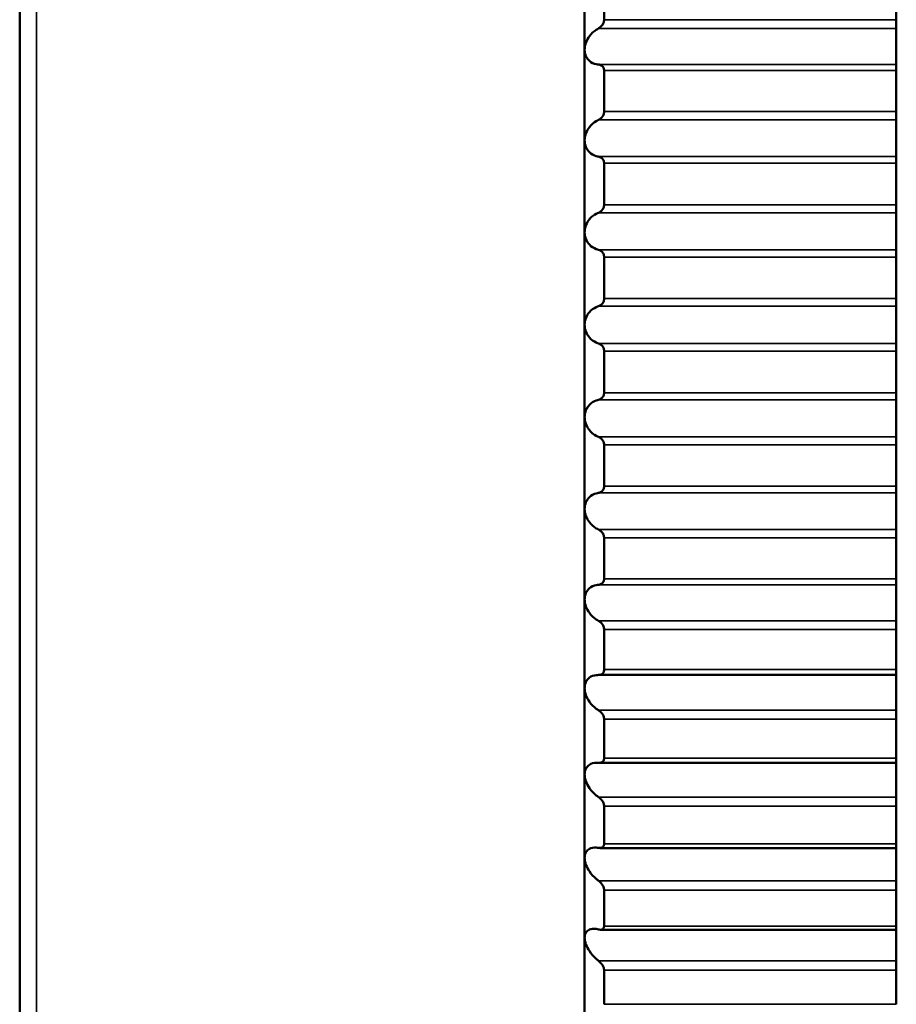
# Model space of a CAD drawing. Units: millimetres. Extents: x 6 to 273, y 3 to 213.
# Drawn here: x 100 to 111, y 99 to 112 of the extents above; entities that cross this region are included whole.
import ezdxf

# ---------------------------------------------------------------- set-up
doc = ezdxf.new("R2010")
doc.units = ezdxf.units.MM
doc.header["$LTSCALE"] = 0.5
for name, color, linetype, lineweight in [('Dimension {c3}', 7, 'Continuous', 25), ('Visible Narrow {c3}', 7, 'Continuous', 35), ('Visible {c3}', 7, 'Continuous', 50)]:
    doc.layers.add(name, color=color, linetype=linetype, lineweight=lineweight)
doc.styles.add('Dim Text {c3}', font='TAHOMA.TTF')
doc.dimstyles.new('OD mm[in] {c3 - mm[in]}', dxfattribs={"dimscale": 0.5, "dimtxt": 3.175, "dimasz": 2.5, "dimexe": 3.175, "dimexo": 1.6002, "dimgap": 0.8, "dimtad": 0, "dimtih": 1, "dimtoh": 1, "dimdec": 1, "dimrnd": 1e-08, "dimzin": 4, "dimdsep": 46, "dimtxsty": 'Dim Text {c3}', "dimcen": 0.09, "dimdle": 10, "dimclrd": 176, "dimclre": 176, "dimclrt": 176, "dimadec": 1, "dimazin": 1, "dimtfac": 1.43937, "dimtofl": 0, "dimtmove": 0, "dimatfit": 3, "dimfxl": 1, "dimtolj": 1, "dimtzin": 4, "dimlwd": -1, "dimlwe": -1, "dimarcsym": 0})

# ---------------------------------------------------------------- blocks, each defined once
blk = doc.blocks.new('*D14')
at = {"layer": 'Defpoints', "color": 0}
for p in [(107.128, 123.118), (75.628, 83.155), (86.628, 83.155)]:
    blk.add_point(p, dxfattribs=at)
at = {"layer": 'Dimension {c3}', "color": 176}
for p, q in [((106.328, 123.118), (74.04, 123.118)), ((75.628, 121.868), (75.628, 105.914)), ((75.628, 84.405), (75.628, 100.359)), ((85.828, 83.155), (74.04, 83.155))]:
    blk.add_line(p, q, dxfattribs=at)
for points in [[(75.419, 121.868), (75.836, 121.868), (75.628, 123.118)], [(75.419, 84.405), (75.836, 84.405), (75.628, 83.155)]]:
    blk.add_solid(points, dxfattribs=at)
at = {"layer": 'Dimension {c3}', "color": 176, "insert": (75.628, 105.514), "char_height": 1.5875, "attachment_point": 2, "style": 'Dim Text {c3}'}
blk.add_mtext('\\A1; 40.0 mm\\P[1 37/64 in]', dxfattribs=at)

msp = doc.modelspace()

# ---------------------------------------------------------------- linework, layer by layer
at = {"layer": 'Visible Narrow {c3}'}
for p, q in [((99.843, 94.357), (99.843, 121.88)), ((110.878, 111.955), (107.128, 111.955)), ((107.056, 111.844), (110.878, 111.844)), ((110.878, 111.38), (107.056, 111.38)), ((107.128, 111.301), (110.878, 111.301)), ((110.878, 110.776), (107.128, 110.776)), ((107.056, 110.669), (110.878, 110.669)), ((110.878, 110.197), (107.056, 110.197)), ((107.128, 110.111), (110.878, 110.111)), ((110.878, 109.58), (107.128, 109.58)), ((107.056, 109.477), (110.878, 109.477)), ((110.878, 109.001), (107.056, 109.001)), ((107.128, 108.908), (110.878, 108.908)), ((110.878, 108.374), (107.128, 108.374)), ((107.056, 108.276), (110.878, 108.276)), ((110.878, 107.799), (107.056, 107.799)), ((107.128, 107.701), (110.878, 107.701)), ((110.878, 107.166), (107.128, 107.166)), ((107.056, 107.075), (110.878, 107.075)), ((110.878, 106.599), (107.056, 106.599)), ((107.128, 106.495), (110.878, 106.495)), ((110.878, 105.964), (107.128, 105.964)), ((107.056, 105.88), (110.878, 105.88)), ((110.878, 105.409), (107.056, 105.409)), ((107.128, 105.301), (110.878, 105.301)), ((107.056, 104.699), (110.878, 104.699)), ((110.878, 104.777), (107.128, 104.777)), ((110.878, 104.236), (107.056, 104.236)), ((107.128, 104.124), (110.878, 104.124)), ((110.878, 103.611), (107.128, 103.611)), ((110.878, 103.089), (107.056, 103.089)), ((107.128, 102.974), (110.878, 102.974)), ((110.878, 102.475), (107.128, 102.475)), ((110.878, 101.974), (107.056, 101.974)), ((107.128, 101.857), (110.878, 101.857)), ((110.878, 101.375), (107.128, 101.375)), ((110.878, 100.9), (107.056, 100.9)), ((107.128, 100.78), (110.878, 100.78)), ((110.878, 100.318), (107.128, 100.318)), ((110.878, 99.872), (107.056, 99.872)), ((107.128, 99.751), (110.878, 99.751)), ((110.878, 99.313), (107.128, 99.313))]:
    msp.add_line(p, q, dxfattribs=at)
at = {"layer": 'Visible {c3}'}
for p, q in [((99.628, 121.632), (99.628, 94.604)), ((106.878, 112.713), (106.878, 111.571)), ((107.128, 112.47), (107.128, 111.955)), ((110.878, 111.955), (110.878, 112.47)), ((110.878, 111.844), (110.878, 111.955)), ((110.878, 111.844), (110.878, 111.571)), ((106.878, 111.571), (106.878, 110.405)), ((110.878, 111.571), (110.878, 111.38)), ((107.128, 111.301), (107.128, 110.776)), ((110.878, 111.301), (110.878, 111.38)), ((110.878, 110.776), (110.878, 111.301)), ((110.878, 110.669), (110.878, 110.776)), ((110.878, 110.669), (110.878, 110.405)), ((106.878, 110.405), (106.878, 109.226)), ((110.878, 110.405), (110.878, 110.197)), ((110.878, 110.111), (110.878, 110.197)), ((107.128, 110.111), (107.128, 109.58)), ((110.878, 109.58), (110.878, 110.111)), ((110.878, 109.477), (110.878, 109.58)), ((110.878, 109.477), (110.878, 109.226)), ((106.878, 109.226), (106.878, 108.038)), ((110.878, 109.226), (110.878, 109.001)), ((110.878, 108.908), (110.878, 109.001)), ((107.128, 108.908), (107.128, 108.374)), ((110.878, 108.374), (110.878, 108.908)), ((110.878, 108.276), (110.878, 108.374)), ((110.878, 108.276), (110.878, 108.038)), ((106.878, 108.038), (106.878, 106.852)), ((110.878, 108.038), (110.878, 107.799)), ((110.878, 107.701), (110.878, 107.799)), ((107.128, 107.701), (107.128, 107.166)), ((110.878, 107.166), (110.878, 107.701)), ((110.878, 107.075), (110.878, 107.166)), ((110.878, 107.075), (110.878, 106.852)), ((106.878, 106.852), (106.878, 105.673)), ((110.878, 106.852), (110.878, 106.599)), ((110.878, 106.495), (110.878, 106.599)), ((107.128, 106.495), (107.128, 105.964)), ((110.878, 105.964), (110.878, 106.495)), ((110.878, 105.88), (110.878, 105.964)), ((110.878, 105.88), (110.878, 105.673)), ((106.878, 105.673), (106.878, 104.511)), ((110.878, 105.673), (110.878, 105.409)), ((110.878, 105.301), (110.878, 105.409)), ((107.128, 105.301), (107.128, 104.777)), ((110.878, 104.777), (110.878, 105.301)), ((110.878, 104.699), (110.878, 104.777)), ((110.878, 104.699), (110.878, 104.511)), ((106.878, 104.511), (106.878, 103.372)), ((110.878, 104.511), (110.878, 104.236)), ((110.878, 104.124), (110.878, 104.236)), ((107.128, 104.124), (107.128, 103.611)), ((110.878, 103.611), (110.878, 104.124)), ((110.878, 103.541), (110.878, 103.611)), ((107.058, 103.541), (110.878, 103.541)), ((110.878, 103.541), (110.878, 103.372)), ((106.878, 103.372), (106.878, 102.263)), ((110.878, 103.372), (110.878, 103.089)), ((110.878, 102.974), (110.878, 103.089)), ((107.128, 102.974), (107.128, 102.475)), ((110.878, 102.475), (110.878, 102.974)), ((107.066, 102.412), (110.878, 102.412)), ((110.878, 102.412), (110.878, 102.475)), ((110.878, 102.412), (110.878, 102.263)), ((106.878, 102.263), (106.878, 101.193)), ((110.878, 102.263), (110.878, 101.974)), ((110.878, 101.857), (110.878, 101.974)), ((107.128, 101.857), (107.128, 101.375)), ((110.878, 101.375), (110.878, 101.857)), ((107.073, 101.319), (110.878, 101.319)), ((110.878, 101.319), (110.878, 101.375)), ((110.878, 101.319), (110.878, 101.193)), ((106.878, 101.193), (106.878, 100.168)), ((110.878, 101.193), (110.878, 100.9)), ((110.878, 100.78), (110.878, 100.9)), ((107.128, 100.78), (107.128, 100.318)), ((110.878, 100.318), (110.878, 100.78)), ((107.08, 100.27), (110.878, 100.27)), ((110.878, 100.27), (110.878, 100.318)), ((110.878, 100.27), (110.878, 100.168)), ((106.878, 100.168), (106.878, 99.194)), ((110.878, 100.168), (110.878, 99.872)), ((110.878, 99.751), (110.878, 99.872)), ((107.128, 99.751), (107.128, 99.313)), ((110.878, 99.313), (110.878, 99.751))]:
    msp.add_line(p, q, dxfattribs=at)
for points, knots in [([(107.128, 111.955), (107.128, 111.949), (107.127, 111.942), (107.124, 111.928), (107.122, 111.921), (107.114, 111.901), (107.106, 111.889), (107.089, 111.867), (107.077, 111.857), (107.062, 111.847), (107.059, 111.846), (107.056, 111.844)], [0.01842228, 0.01842228, 0.01842228, 0.01842228, 0.02050018, 0.02050018, 0.02257808, 0.02257808, 0.02673388, 0.02673388, 0.03178922, 0.03178922, 0.03301458, 0.03301458, 0.03301458, 0.03301458]), ([(106.878, 111.571), (106.878, 111.6), (106.884, 111.633), (106.906, 111.692), (106.922, 111.72), (106.964, 111.776), (106.994, 111.805), (107.036, 111.833), (107.046, 111.839), (107.056, 111.844)], [-0.04535083, -0.04535083, -0.04535083, -0.04535083, -0.03615124, -0.03615124, -0.02695164, -0.02695164, -0.01347582, -0.01347582, -0.00957464, -0.00957464, -0.00957464, -0.00957464]), ([(107.056, 111.38), (107.046, 111.38), (107.036, 111.382), (106.994, 111.39), (106.964, 111.404), (106.922, 111.441), (106.906, 111.462), (106.884, 111.511), (106.878, 111.541), (106.878, 111.571)], [-0.08112702, -0.08112702, -0.08112702, -0.08112702, -0.07722584, -0.07722584, -0.06375002, -0.06375002, -0.05455043, -0.05455043, -0.04535083, -0.04535083, -0.04535083, -0.04535083]), ([(107.056, 111.38), (107.059, 111.379), (107.062, 111.379), (107.077, 111.376), (107.089, 111.372), (107.106, 111.358), (107.114, 111.349), (107.122, 111.333), (107.124, 111.327), (107.127, 111.315), (107.128, 111.308), (107.128, 111.301)], [0.04033739, 0.04033739, 0.04033739, 0.04033739, 0.04156276, 0.04156276, 0.04661809, 0.04661809, 0.05077389, 0.05077389, 0.0528518, 0.0528518, 0.0549297, 0.0549297, 0.0549297, 0.0549297]), ([(107.128, 110.776), (107.128, 110.769), (107.127, 110.762), (107.124, 110.748), (107.122, 110.742), (107.114, 110.722), (107.106, 110.71), (107.089, 110.69), (107.077, 110.68), (107.062, 110.672), (107.059, 110.67), (107.056, 110.669)], [0.01842228, 0.01842228, 0.01842228, 0.01842228, 0.02050018, 0.02050018, 0.02257808, 0.02257808, 0.02673388, 0.02673388, 0.03178922, 0.03178922, 0.03301458, 0.03301458, 0.03301458, 0.03301458]), ([(106.878, 110.405), (106.878, 110.436), (106.884, 110.468), (106.906, 110.527), (106.922, 110.554), (106.964, 110.608), (106.994, 110.634), (107.036, 110.659), (107.046, 110.664), (107.056, 110.669)], [-0.04535083, -0.04535083, -0.04535083, -0.04535083, -0.03615124, -0.03615124, -0.02695164, -0.02695164, -0.01347582, -0.01347582, -0.00957464, -0.00957464, -0.00957464, -0.00957464]), ([(107.056, 110.197), (107.046, 110.198), (107.036, 110.2), (106.994, 110.212), (106.964, 110.23), (106.922, 110.271), (106.906, 110.293), (106.884, 110.345), (106.878, 110.375), (106.878, 110.405)], [-0.08112702, -0.08112702, -0.08112702, -0.08112702, -0.07722584, -0.07722584, -0.06375002, -0.06375002, -0.05455043, -0.05455043, -0.04535083, -0.04535083, -0.04535083, -0.04535083]), ([(107.056, 110.197), (107.059, 110.196), (107.062, 110.196), (107.077, 110.192), (107.089, 110.186), (107.106, 110.171), (107.114, 110.161), (107.122, 110.144), (107.124, 110.138), (107.127, 110.125), (107.128, 110.118), (107.128, 110.111)], [0.04033739, 0.04033739, 0.04033739, 0.04033739, 0.04156276, 0.04156276, 0.04661809, 0.04661809, 0.05077389, 0.05077389, 0.0528518, 0.0528518, 0.0549297, 0.0549297, 0.0549297, 0.0549297]), ([(107.128, 109.58), (107.128, 109.573), (107.127, 109.566), (107.124, 109.552), (107.122, 109.545), (107.114, 109.526), (107.106, 109.515), (107.089, 109.496), (107.077, 109.487), (107.062, 109.479), (107.059, 109.478), (107.056, 109.477)], [0.01842228, 0.01842228, 0.01842228, 0.01842228, 0.02050018, 0.02050018, 0.02257808, 0.02257808, 0.02673388, 0.02673388, 0.03178922, 0.03178922, 0.03301458, 0.03301458, 0.03301458, 0.03301458]), ([(106.878, 109.226), (106.878, 109.256), (106.884, 109.288), (106.906, 109.346), (106.922, 109.372), (106.964, 109.423), (106.994, 109.447), (107.036, 109.469), (107.046, 109.473), (107.056, 109.477)], [-0.04535083, -0.04535083, -0.04535083, -0.04535083, -0.03615124, -0.03615124, -0.02695164, -0.02695164, -0.01347582, -0.01347582, -0.00957464, -0.00957464, -0.00957464, -0.00957464]), ([(107.056, 109.001), (107.046, 109.003), (107.036, 109.006), (106.994, 109.021), (106.964, 109.041), (106.922, 109.086), (106.906, 109.109), (106.884, 109.164), (106.878, 109.195), (106.878, 109.226)], [-0.08112702, -0.08112702, -0.08112702, -0.08112702, -0.07722584, -0.07722584, -0.06375002, -0.06375002, -0.05455043, -0.05455043, -0.04535083, -0.04535083, -0.04535083, -0.04535083]), ([(107.056, 109.001), (107.059, 109), (107.062, 108.999), (107.077, 108.994), (107.089, 108.987), (107.106, 108.97), (107.114, 108.96), (107.122, 108.942), (107.124, 108.936), (107.127, 108.922), (107.128, 108.915), (107.128, 108.908)], [0.04033739, 0.04033739, 0.04033739, 0.04033739, 0.04156276, 0.04156276, 0.04661809, 0.04661809, 0.05077389, 0.05077389, 0.0528518, 0.0528518, 0.0549297, 0.0549297, 0.0549297, 0.0549297]), ([(107.128, 108.374), (107.128, 108.367), (107.127, 108.36), (107.124, 108.346), (107.122, 108.339), (107.114, 108.321), (107.106, 108.31), (107.089, 108.292), (107.077, 108.285), (107.062, 108.278), (107.059, 108.277), (107.056, 108.276)], [0.01842228, 0.01842228, 0.01842228, 0.01842228, 0.02050018, 0.02050018, 0.02257808, 0.02257808, 0.02673388, 0.02673388, 0.03178922, 0.03178922, 0.03301458, 0.03301458, 0.03301458, 0.03301458]), ([(106.878, 108.038), (106.878, 108.069), (106.884, 108.101), (106.906, 108.157), (106.922, 108.182), (106.964, 108.229), (106.994, 108.251), (107.036, 108.27), (107.046, 108.273), (107.056, 108.276)], [-0.04535083, -0.04535083, -0.04535083, -0.04535083, -0.03615124, -0.03615124, -0.02695164, -0.02695164, -0.01347582, -0.01347582, -0.00957464, -0.00957464, -0.00957464, -0.00957464]), ([(107.056, 107.799), (107.046, 107.802), (107.036, 107.805), (106.994, 107.824), (106.964, 107.847), (106.922, 107.895), (106.906, 107.92), (106.884, 107.976), (106.878, 108.008), (106.878, 108.038)], [-0.08112702, -0.08112702, -0.08112702, -0.08112702, -0.07722584, -0.07722584, -0.06375002, -0.06375002, -0.05455043, -0.05455043, -0.04535083, -0.04535083, -0.04535083, -0.04535083]), ([(107.056, 107.799), (107.059, 107.798), (107.062, 107.797), (107.077, 107.79), (107.089, 107.782), (107.106, 107.764), (107.114, 107.753), (107.122, 107.735), (107.124, 107.728), (107.127, 107.715), (107.128, 107.708), (107.128, 107.701)], [0.04033739, 0.04033739, 0.04033739, 0.04033739, 0.04156276, 0.04156276, 0.04661809, 0.04661809, 0.05077389, 0.05077389, 0.0528518, 0.0528518, 0.0549297, 0.0549297, 0.0549297, 0.0549297]), ([(107.128, 107.166), (107.128, 107.159), (107.127, 107.152), (107.124, 107.139), (107.122, 107.132), (107.114, 107.114), (107.106, 107.104), (107.089, 107.088), (107.077, 107.081), (107.062, 107.076), (107.059, 107.075), (107.056, 107.075)], [0.01842228, 0.01842228, 0.01842228, 0.01842228, 0.02050018, 0.02050018, 0.02257808, 0.02257808, 0.02673388, 0.02673388, 0.03178922, 0.03178922, 0.03301458, 0.03301458, 0.03301458, 0.03301458]), ([(106.878, 106.852), (106.878, 106.882), (106.884, 106.913), (106.906, 106.968), (106.922, 106.991), (106.964, 107.035), (106.994, 107.055), (107.036, 107.07), (107.046, 107.072), (107.056, 107.075)], [-0.04535083, -0.04535083, -0.04535083, -0.04535083, -0.03615124, -0.03615124, -0.02695164, -0.02695164, -0.01347582, -0.01347582, -0.00957464, -0.00957464, -0.00957464, -0.00957464]), ([(107.056, 106.599), (107.046, 106.603), (107.036, 106.607), (106.994, 106.629), (106.964, 106.654), (106.922, 106.705), (106.906, 106.731), (106.884, 106.789), (106.878, 106.821), (106.878, 106.852)], [-0.08112702, -0.08112702, -0.08112702, -0.08112702, -0.07722584, -0.07722584, -0.06375002, -0.06375002, -0.05455043, -0.05455043, -0.04535083, -0.04535083, -0.04535083, -0.04535083]), ([(107.056, 106.599), (107.059, 106.598), (107.062, 106.596), (107.077, 106.589), (107.089, 106.58), (107.106, 106.56), (107.114, 106.549), (107.122, 106.53), (107.124, 106.523), (107.127, 106.509), (107.128, 106.502), (107.128, 106.495)], [0.04033739, 0.04033739, 0.04033739, 0.04033739, 0.04156276, 0.04156276, 0.04661809, 0.04661809, 0.05077389, 0.05077389, 0.0528518, 0.0528518, 0.0549297, 0.0549297, 0.0549297, 0.0549297]), ([(107.128, 105.964), (107.128, 105.958), (107.127, 105.951), (107.124, 105.938), (107.122, 105.932), (107.114, 105.915), (107.106, 105.905), (107.089, 105.89), (107.077, 105.885), (107.062, 105.881), (107.059, 105.88), (107.056, 105.88)], [0.01842228, 0.01842228, 0.01842228, 0.01842228, 0.02050018, 0.02050018, 0.02257808, 0.02257808, 0.02673388, 0.02673388, 0.03178922, 0.03178922, 0.03301458, 0.03301458, 0.03301458, 0.03301458]), ([(106.878, 105.673), (106.878, 105.704), (106.884, 105.734), (106.906, 105.786), (106.922, 105.808), (106.964, 105.848), (106.994, 105.865), (107.036, 105.876), (107.046, 105.878), (107.056, 105.88)], [-0.04535083, -0.04535083, -0.04535083, -0.04535083, -0.03615124, -0.03615124, -0.02695164, -0.02695164, -0.01347582, -0.01347582, -0.00957464, -0.00957464, -0.00957464, -0.00957464]), ([(107.056, 105.409), (107.046, 105.413), (107.036, 105.418), (106.994, 105.444), (106.964, 105.471), (106.922, 105.525), (106.906, 105.552), (106.884, 105.611), (106.878, 105.643), (106.878, 105.673)], [-0.08112702, -0.08112702, -0.08112702, -0.08112702, -0.07722584, -0.07722584, -0.06375002, -0.06375002, -0.05455043, -0.05455043, -0.04535083, -0.04535083, -0.04535083, -0.04535083]), ([(107.056, 105.409), (107.059, 105.407), (107.062, 105.406), (107.077, 105.397), (107.089, 105.387), (107.106, 105.367), (107.114, 105.355), (107.122, 105.335), (107.124, 105.328), (107.127, 105.315), (107.128, 105.308), (107.128, 105.301)], [0.04033739, 0.04033739, 0.04033739, 0.04033739, 0.04156276, 0.04156276, 0.04661809, 0.04661809, 0.05077389, 0.05077389, 0.0528518, 0.0528518, 0.0549297, 0.0549297, 0.0549297, 0.0549297]), ([(106.878, 104.511), (106.878, 104.541), (106.884, 104.57), (106.906, 104.619), (106.922, 104.639), (106.964, 104.676), (106.994, 104.69), (107.036, 104.698), (107.046, 104.699), (107.056, 104.699)], [-0.04535083, -0.04535083, -0.04535083, -0.04535083, -0.03615124, -0.03615124, -0.02695164, -0.02695164, -0.01347582, -0.01347582, -0.00957464, -0.00957464, -0.00957464, -0.00957464]), ([(107.128, 104.777), (107.128, 104.77), (107.127, 104.764), (107.124, 104.751), (107.122, 104.745), (107.114, 104.729), (107.106, 104.72), (107.089, 104.707), (107.077, 104.702), (107.062, 104.7), (107.059, 104.7), (107.056, 104.699)], [0.01842228, 0.01842228, 0.01842228, 0.01842228, 0.02050018, 0.02050018, 0.02257808, 0.02257808, 0.02673388, 0.02673388, 0.03178922, 0.03178922, 0.03301458, 0.03301458, 0.03301458, 0.03301458]), ([(107.056, 104.236), (107.046, 104.242), (107.036, 104.247), (106.994, 104.276), (106.964, 104.305), (106.922, 104.361), (106.906, 104.389), (106.884, 104.449), (106.878, 104.481), (106.878, 104.511)], [-0.08112702, -0.08112702, -0.08112702, -0.08112702, -0.07722584, -0.07722584, -0.06375002, -0.06375002, -0.05455043, -0.05455043, -0.04535083, -0.04535083, -0.04535083, -0.04535083]), ([(107.056, 104.236), (107.059, 104.235), (107.062, 104.233), (107.077, 104.223), (107.089, 104.213), (107.106, 104.191), (107.114, 104.179), (107.122, 104.159), (107.124, 104.152), (107.127, 104.138), (107.128, 104.131), (107.128, 104.124)], [0.04033739, 0.04033739, 0.04033739, 0.04033739, 0.04156276, 0.04156276, 0.04661809, 0.04661809, 0.05077389, 0.05077389, 0.0528518, 0.0528518, 0.0549297, 0.0549297, 0.0549297, 0.0549297]), ([(107.128, 103.611), (107.128, 103.605), (107.127, 103.598), (107.124, 103.586), (107.122, 103.58), (107.114, 103.565), (107.106, 103.558), (107.089, 103.546), (107.077, 103.542), (107.062, 103.541), (107.059, 103.541), (107.056, 103.541)], [0.01842228, 0.01842228, 0.01842228, 0.01842228, 0.02050018, 0.02050018, 0.02257808, 0.02257808, 0.02673388, 0.02673388, 0.03178922, 0.03178922, 0.03301458, 0.03301458, 0.03301458, 0.03301458]), ([(106.878, 103.372), (106.878, 103.401), (106.884, 103.429), (106.906, 103.475), (106.922, 103.494), (106.964, 103.526), (106.994, 103.537), (107.036, 103.541), (107.046, 103.541), (107.056, 103.541)], [-0.04535083, -0.04535083, -0.04535083, -0.04535083, -0.03615124, -0.03615124, -0.02695164, -0.02695164, -0.01347582, -0.01347582, -0.00957464, -0.00957464, -0.00957464, -0.00957464]), ([(107.056, 103.089), (107.046, 103.095), (107.036, 103.101), (106.994, 103.133), (106.964, 103.163), (106.922, 103.222), (106.906, 103.25), (106.884, 103.311), (106.878, 103.343), (106.878, 103.372)], [-0.08112702, -0.08112702, -0.08112702, -0.08112702, -0.07722584, -0.07722584, -0.06375002, -0.06375002, -0.05455043, -0.05455043, -0.04535083, -0.04535083, -0.04535083, -0.04535083]), ([(107.056, 103.089), (107.059, 103.087), (107.062, 103.085), (107.077, 103.074), (107.089, 103.063), (107.106, 103.04), (107.114, 103.028), (107.122, 103.008), (107.124, 103.001), (107.127, 102.987), (107.128, 102.98), (107.128, 102.974)], [0.04033739, 0.04033739, 0.04033739, 0.04033739, 0.04156276, 0.04156276, 0.04661809, 0.04661809, 0.05077389, 0.05077389, 0.0528518, 0.0528518, 0.0549297, 0.0549297, 0.0549297, 0.0549297]), ([(106.878, 102.263), (106.878, 102.292), (106.884, 102.318), (106.906, 102.361), (106.922, 102.378), (106.964, 102.405), (106.994, 102.414), (107.036, 102.414), (107.046, 102.414), (107.056, 102.413)], [-0.04535083, -0.04535083, -0.04535083, -0.04535083, -0.03615124, -0.03615124, -0.02695164, -0.02695164, -0.01347582, -0.01347582, -0.00957464, -0.00957464, -0.00957464, -0.00957464]), ([(107.128, 102.475), (107.128, 102.468), (107.127, 102.462), (107.124, 102.45), (107.122, 102.445), (107.114, 102.431), (107.106, 102.424), (107.089, 102.415), (107.077, 102.412), (107.062, 102.412), (107.059, 102.412), (107.056, 102.413)], [0.01842228, 0.01842228, 0.01842228, 0.01842228, 0.02050018, 0.02050018, 0.02257808, 0.02257808, 0.02673388, 0.02673388, 0.03178922, 0.03178922, 0.03301458, 0.03301458, 0.03301458, 0.03301458]), ([(107.056, 101.974), (107.046, 101.981), (107.036, 101.988), (106.994, 102.022), (106.964, 102.054), (106.922, 102.114), (106.906, 102.143), (106.884, 102.204), (106.878, 102.235), (106.878, 102.263)], [-0.08112702, -0.08112702, -0.08112702, -0.08112702, -0.07722584, -0.07722584, -0.06375002, -0.06375002, -0.05455043, -0.05455043, -0.04535083, -0.04535083, -0.04535083, -0.04535083]), ([(107.056, 101.974), (107.059, 101.972), (107.062, 101.97), (107.077, 101.958), (107.089, 101.946), (107.106, 101.923), (107.114, 101.91), (107.122, 101.89), (107.124, 101.883), (107.127, 101.87), (107.128, 101.863), (107.128, 101.857)], [0.04033739, 0.04033739, 0.04033739, 0.04033739, 0.04156276, 0.04156276, 0.04661809, 0.04661809, 0.05077389, 0.05077389, 0.0528518, 0.0528518, 0.0549297, 0.0549297, 0.0549297, 0.0549297]), ([(106.878, 101.193), (106.878, 101.22), (106.884, 101.245), (106.906, 101.285), (106.922, 101.299), (106.964, 101.322), (106.994, 101.327), (107.036, 101.324), (107.046, 101.323), (107.056, 101.321)], [-0.04535083, -0.04535083, -0.04535083, -0.04535083, -0.03615124, -0.03615124, -0.02695164, -0.02695164, -0.01347582, -0.01347582, -0.00957464, -0.00957464, -0.00957464, -0.00957464]), ([(107.128, 101.375), (107.128, 101.368), (107.127, 101.362), (107.124, 101.352), (107.122, 101.347), (107.114, 101.334), (107.106, 101.328), (107.089, 101.32), (107.077, 101.319), (107.062, 101.32), (107.059, 101.321), (107.056, 101.321)], [0.01842228, 0.01842228, 0.01842228, 0.01842228, 0.02050018, 0.02050018, 0.02257808, 0.02257808, 0.02673388, 0.02673388, 0.03178922, 0.03178922, 0.03301458, 0.03301458, 0.03301458, 0.03301458]), ([(107.056, 100.9), (107.046, 100.907), (107.036, 100.914), (106.994, 100.951), (106.964, 100.984), (106.922, 101.046), (106.906, 101.075), (106.884, 101.135), (106.878, 101.166), (106.878, 101.193)], [-0.08112702, -0.08112702, -0.08112702, -0.08112702, -0.07722584, -0.07722584, -0.06375002, -0.06375002, -0.05455043, -0.05455043, -0.04535083, -0.04535083, -0.04535083, -0.04535083]), ([(107.056, 100.9), (107.059, 100.897), (107.062, 100.895), (107.077, 100.882), (107.089, 100.87), (107.106, 100.846), (107.114, 100.833), (107.122, 100.813), (107.124, 100.806), (107.127, 100.793), (107.128, 100.786), (107.128, 100.78)], [0.04033739, 0.04033739, 0.04033739, 0.04033739, 0.04156276, 0.04156276, 0.04661809, 0.04661809, 0.05077389, 0.05077389, 0.0528518, 0.0528518, 0.0549297, 0.0549297, 0.0549297, 0.0549297]), ([(106.878, 100.168), (106.878, 100.193), (106.884, 100.217), (106.906, 100.252), (106.922, 100.265), (106.964, 100.283), (106.994, 100.285), (107.036, 100.279), (107.046, 100.276), (107.056, 100.274)], [-0.04535083, -0.04535083, -0.04535083, -0.04535083, -0.03615124, -0.03615124, -0.02695164, -0.02695164, -0.01347582, -0.01347582, -0.00957464, -0.00957464, -0.00957464, -0.00957464]), ([(107.128, 100.318), (107.128, 100.312), (107.127, 100.307), (107.124, 100.297), (107.122, 100.292), (107.114, 100.281), (107.106, 100.276), (107.089, 100.27), (107.077, 100.269), (107.062, 100.272), (107.059, 100.273), (107.056, 100.274)], [0.01842228, 0.01842228, 0.01842228, 0.01842228, 0.02050018, 0.02050018, 0.02257808, 0.02257808, 0.02673388, 0.02673388, 0.03178922, 0.03178922, 0.03301458, 0.03301458, 0.03301458, 0.03301458]), ([(107.056, 99.872), (107.046, 99.879), (107.036, 99.887), (106.994, 99.926), (106.964, 99.961), (106.922, 100.023), (106.906, 100.053), (106.884, 100.112), (106.878, 100.142), (106.878, 100.168)], [-0.08112702, -0.08112702, -0.08112702, -0.08112702, -0.07722584, -0.07722584, -0.06375002, -0.06375002, -0.05455043, -0.05455043, -0.04535083, -0.04535083, -0.04535083, -0.04535083]), ([(107.056, 99.872), (107.059, 99.869), (107.062, 99.867), (107.077, 99.853), (107.089, 99.84), (107.106, 99.816), (107.114, 99.803), (107.122, 99.783), (107.124, 99.776), (107.127, 99.763), (107.128, 99.757), (107.128, 99.751)], [0.04033739, 0.04033739, 0.04033739, 0.04033739, 0.04156276, 0.04156276, 0.04661809, 0.04661809, 0.05077389, 0.05077389, 0.0528518, 0.0528518, 0.0549297, 0.0549297, 0.0549297, 0.0549297])]:
    msp.add_open_spline(points, degree=3, knots=knots, dxfattribs=at)

# ---------------------------------------------------------------- dimensions: what is measured, and where the dimension line sits
at = {"layer": 'Dimension {c3}', "color": 176}
dim = msp.add_linear_dim(base=(75.628, 83.155), p1=(107.128, 123.118), p2=(86.628, 83.155), angle=90, text=' <> mm\\X[1 37/64 in]', dimstyle='OD mm[in] {c3 - mm[in]}', override={"dimdec": 1, "dimpost": '', "dimtp": 0, "dimtm": 0, "dimtdec": 2, "dimatfit": 1, "dimtvp": -0.25}, dxfattribs=at)
dim.commit()
dim.dimension.update_dxf_attribs({"geometry": '*D14', "text_midpoint": (75.628, 103.137), "dimtype": 160})

doc.saveas('drawing.dxf')
